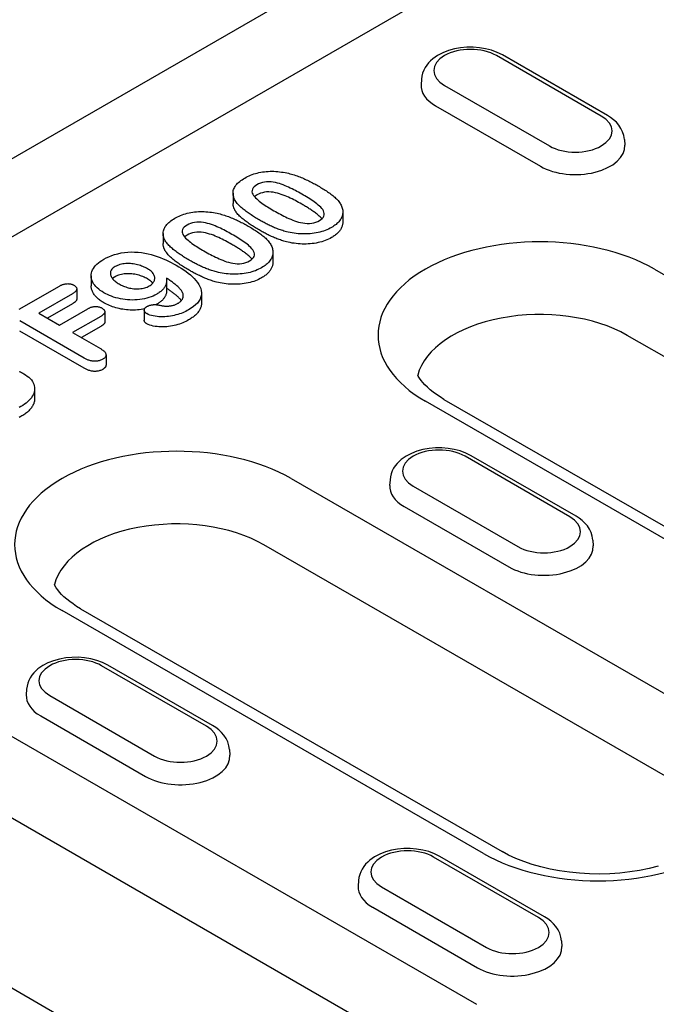
# Model space of a CAD drawing. Extents: x 2386 to 4130, y 367 to 2378.
# Drawn here: x 2657 to 2708, y 823 to 902 of the extents above; entities that cross this region are included whole.
import ezdxf

# ---------------------------------------------------------------- set-up
doc = ezdxf.new("R2010")
doc.units = 0
doc.header["$LTSCALE"] = 8
doc.header["$MEASUREMENT"] = 0
doc.layers.add('DUENN-18', color=94, linetype='CONTINUOUS')
doc.layers.add('SICHTBAR', color=7, linetype='CONTINUOUS')

msp = doc.modelspace()

# ---------------------------------------------------------------- linework, layer by layer
at = {"layer": 'DUENN-18'}
for p, q in [((2592.224, 847.855), (2748.829, 938.037)), ((2703.776, 894.385), (2695.291, 899.271)), ((2704.275, 894.434), (2695.79, 899.32)), ((2689.221, 897.371), (2689.192, 896.92)), ((2691.087, 896.851), (2699.573, 891.964)), ((2690.361, 895.206), (2698.846, 890.32)), ((2705.643, 892.484), (2705.672, 892.033)), ((2673.964, 888.135), (2673.964, 887.318)), ((2682.853, 886.636), (2682.853, 885.818)), ((2668.307, 884.878), (2668.307, 884.06)), ((2677.196, 883.378), (2677.196, 882.561)), ((2708.08, 881.996), (2752.51, 856.411)), ((2662.48, 881.46), (2662.48, 880.642)), ((2668.59, 881.074), (2668.59, 880.256)), ((2656.666, 878.758), (2659.907, 880.624)), ((2661.313, 880.401), (2661.313, 879.584)), ((2660.968, 880.014), (2658.24, 878.443)), ((2671.413, 880.055), (2671.413, 879.238)), ((2660.968, 879.196), (2658.95, 878.034)), ((2659.92, 877.476), (2662.2, 878.789)), ((2663.587, 878.551), (2663.587, 877.734)), ((2666.782, 878.683), (2666.782, 877.865)), ((2667.791, 879.155), (2667.737, 879.126)), ((2661.911, 874.802), (2656.695, 877.806)), ((2658.24, 878.443), (2659.92, 877.476)), ((2663.261, 878.178), (2660.981, 876.865)), ((2661.911, 873.984), (2656.695, 876.988)), ((2663.261, 877.36), (2661.69, 876.456)), ((2660.981, 876.865), (2663.23, 875.569)), ((2750.312, 851.057), (2705.882, 876.642)), ((2663.684, 875.063), (2663.684, 874.246)), ((2657.904, 872.331), (2657.904, 871.513)), ((2733.971, 845.735), (2689.541, 871.32)), ((2691.038, 871.467), (2735.468, 845.882)), ((2701.231, 861.972), (2692.745, 866.859)), ((2701.73, 862.021), (2693.244, 866.908)), ((2678.665, 865.057), (2712.782, 845.41)), ((2686.675, 864.958), (2686.646, 864.507)), ((2688.542, 864.438), (2697.027, 859.552)), ((2687.815, 862.793), (2696.301, 857.907)), ((2710.584, 840.056), (2676.466, 859.703)), ((2703.097, 860.072), (2703.126, 859.621)), ((2694.244, 834.734), (2660.126, 854.381)), ((2661.623, 854.528), (2695.741, 834.881)), ((2671.815, 845.033), (2663.33, 849.919)), ((2672.314, 845.082), (2663.829, 849.968)), ((2649.249, 848.117), (2693.679, 822.532)), ((2657.26, 848.019), (2657.231, 847.568)), ((2659.126, 847.499), (2667.611, 842.612)), ((2658.4, 845.854), (2666.885, 840.967)), ((2691.48, 817.178), (2647.051, 842.764)), ((2673.682, 843.132), (2673.711, 842.681)), ((2632.207, 837.589), (2676.637, 812.003)), ((2698.685, 829.559), (2690.2, 834.446)), ((2699.184, 829.608), (2690.699, 834.495)), ((2684.13, 832.545), (2684.101, 832.094)), ((2685.996, 832.025), (2694.482, 827.139)), ((2685.27, 830.38), (2693.755, 825.494)), ((2700.552, 827.659), (2700.581, 827.208))]:
    msp.add_line(p, q, dxfattribs=at)
at = {"layer": 'DUENN-18', "flags": 128}
for points in [[(2695.79, 899.32), (2695.36, 899.535), (2694.9, 899.704), (2694.416, 899.83), (2693.915, 899.912), (2693.404, 899.951), (2692.89, 899.948), (2692.38, 899.901), (2691.882, 899.812), (2691.402, 899.68), (2690.946, 899.503), (2690.521, 899.281), (2690.134, 899.01), (2689.957, 898.854), (2689.793, 898.684), (2689.644, 898.499), (2689.512, 898.3), (2689.401, 898.086), (2689.313, 897.857), (2689.252, 897.618), (2689.221, 897.371)], [(2705.643, 892.484), (2705.597, 892.802), (2705.502, 893.105), (2705.367, 893.387), (2705.196, 893.645), (2704.998, 893.877), (2704.776, 894.085), (2704.534, 894.27), (2704.275, 894.434)], [(2674.913, 889.367), (2675.025, 889.428), (2675.14, 889.488), (2675.259, 889.545), (2675.383, 889.598), (2675.512, 889.648), (2675.644, 889.694), (2675.78, 889.736), (2675.92, 889.774), (2676.063, 889.808), (2676.209, 889.838), (2676.358, 889.862), (2676.508, 889.882), (2676.661, 889.897), (2676.815, 889.908), (2676.969, 889.913), (2677.124, 889.914), (2677.278, 889.91), (2677.432, 889.902), (2677.586, 889.89), (2677.738, 889.874), (2677.889, 889.854), (2678.038, 889.831), (2678.186, 889.804), (2678.332, 889.776)], [(2678.332, 889.776), (2678.454, 889.748), (2678.574, 889.719), (2678.693, 889.687), (2678.809, 889.653), (2678.924, 889.617), (2679.038, 889.579), (2679.15, 889.541), (2679.26, 889.501), (2679.369, 889.459), (2679.476, 889.416), (2679.582, 889.372), (2679.687, 889.327), (2679.791, 889.281), (2679.893, 889.234), (2679.994, 889.186), (2680.094, 889.138), (2680.193, 889.089), (2680.292, 889.039), (2680.389, 888.989), (2680.485, 888.938), (2680.58, 888.886), (2680.674, 888.834), (2680.768, 888.781), (2680.861, 888.728)], [(2674.253, 887.379), (2674.195, 887.463), (2674.141, 887.547), (2674.094, 887.633), (2674.054, 887.721), (2674.021, 887.809), (2673.995, 887.898), (2673.977, 887.987), (2673.966, 888.077), (2673.965, 888.167), (2673.972, 888.257), (2673.988, 888.347), (2674.013, 888.436), (2674.047, 888.524), (2674.089, 888.611), (2674.139, 888.696), (2674.198, 888.78), (2674.265, 888.861), (2674.34, 888.941), (2674.42, 889.018), (2674.507, 889.093), (2674.601, 889.165), (2674.7, 889.235), (2674.804, 889.302), (2674.913, 889.367)], [(2679.531, 888.069), (2679.403, 888.142), (2679.274, 888.214), (2679.143, 888.285), (2679.011, 888.356), (2678.877, 888.425), (2678.742, 888.494), (2678.604, 888.56), (2678.465, 888.625), (2678.322, 888.689), (2678.177, 888.75), (2678.029, 888.809), (2677.876, 888.864), (2677.72, 888.915), (2677.558, 888.961), (2677.392, 889), (2677.22, 889.031), (2677.044, 889.053), (2676.865, 889.063), (2676.685, 889.058), (2676.509, 889.038), (2676.341, 889), (2676.184, 888.95), (2676.038, 888.889), (2675.906, 888.819)], [(2675.906, 888.819), (2675.785, 888.742), (2675.68, 888.657), (2675.595, 888.565), (2675.536, 888.466), (2675.504, 888.364), (2675.5, 888.26), (2675.522, 888.156), (2675.567, 888.055), (2675.628, 887.957), (2675.704, 887.863), (2675.789, 887.771), (2675.88, 887.681), (2675.978, 887.593), (2676.082, 887.508), (2676.189, 887.424), (2676.3, 887.342), (2676.414, 887.261), (2676.53, 887.181), (2676.649, 887.102), (2676.77, 887.025), (2676.893, 886.949), (2677.018, 886.873), (2677.144, 886.799), (2677.27, 886.724)], [(2679.531, 887.252), (2679.403, 887.325), (2679.274, 887.397), (2679.143, 887.468), (2679.011, 887.538), (2678.877, 887.608), (2678.742, 887.676), (2678.604, 887.743), (2678.465, 887.808), (2678.322, 887.871), (2678.177, 887.932), (2678.029, 887.991), (2677.876, 888.046), (2677.72, 888.097), (2677.558, 888.143), (2677.392, 888.183), (2677.22, 888.214), (2677.044, 888.236), (2676.865, 888.246), (2676.685, 888.241), (2676.509, 888.22), (2676.341, 888.183), (2676.184, 888.133), (2676.038, 888.072), (2675.906, 888.002)], [(2680.954, 885.923), (2681.078, 886.002), (2681.185, 886.09), (2681.271, 886.184), (2681.328, 886.286), (2681.356, 886.391), (2681.355, 886.498), (2681.329, 886.604), (2681.283, 886.708), (2681.223, 886.809), (2681.148, 886.907), (2681.063, 887.001), (2680.968, 887.093), (2680.866, 887.183), (2680.758, 887.269), (2680.647, 887.355), (2680.532, 887.439), (2680.414, 887.521), (2680.294, 887.603), (2680.171, 887.683), (2680.045, 887.761), (2679.918, 887.839), (2679.791, 887.917), (2679.662, 887.993), (2679.531, 888.069)], [(2680.861, 888.728), (2680.958, 888.672), (2681.055, 888.615), (2681.151, 888.557), (2681.246, 888.499), (2681.34, 888.441), (2681.433, 888.382), (2681.525, 888.322), (2681.615, 888.262), (2681.704, 888.201), (2681.791, 888.139), (2681.877, 888.076), (2681.961, 888.013), (2682.043, 887.949), (2682.123, 887.884), (2682.2, 887.818), (2682.274, 887.75), (2682.343, 887.681), (2682.41, 887.611), (2682.472, 887.54), (2682.531, 887.468), (2682.585, 887.395), (2682.634, 887.32), (2682.679, 887.245), (2682.721, 887.169)], [(2674.253, 886.561), (2674.232, 886.591), (2674.211, 886.622), (2674.19, 886.652), (2674.171, 886.682), (2674.151, 886.713), (2674.133, 886.744), (2674.116, 886.774), (2674.1, 886.806), (2674.084, 886.837), (2674.069, 886.868), (2674.056, 886.9), (2674.043, 886.931), (2674.031, 886.963), (2674.02, 886.995), (2674.01, 887.027), (2674.001, 887.059), (2673.993, 887.091), (2673.985, 887.123), (2673.979, 887.156), (2673.974, 887.188), (2673.97, 887.22), (2673.967, 887.253), (2673.965, 887.285), (2673.964, 887.318)], [(2676.167, 885.935), (2676.074, 885.989), (2675.981, 886.043), (2675.889, 886.098), (2675.798, 886.153), (2675.708, 886.208), (2675.619, 886.264), (2675.531, 886.321), (2675.443, 886.378), (2675.356, 886.435), (2675.271, 886.493), (2675.186, 886.552), (2675.103, 886.611), (2675.021, 886.671), (2674.941, 886.731), (2674.862, 886.792), (2674.785, 886.854), (2674.71, 886.917), (2674.637, 886.98), (2674.565, 887.044), (2674.496, 887.109), (2674.43, 887.175), (2674.368, 887.242), (2674.309, 887.31), (2674.253, 887.379)], [(2675.906, 888.002), (2675.897, 887.996), (2675.888, 887.99), (2675.879, 887.985), (2675.87, 887.979), (2675.861, 887.974), (2675.852, 887.968), (2675.843, 887.963), (2675.834, 887.957), (2675.826, 887.951), (2675.817, 887.946), (2675.808, 887.94), (2675.8, 887.934), (2675.791, 887.928), (2675.783, 887.923), (2675.775, 887.917), (2675.766, 887.911), (2675.758, 887.905), (2675.75, 887.899), (2675.743, 887.893), (2675.735, 887.887), (2675.727, 887.881), (2675.72, 887.874), (2675.712, 887.868), (2675.705, 887.862)], [(2681.164, 886.07), (2681.116, 886.127), (2681.064, 886.183), (2681.009, 886.238), (2680.951, 886.291), (2680.891, 886.344), (2680.828, 886.396), (2680.764, 886.447), (2680.699, 886.498), (2680.632, 886.548), (2680.564, 886.598), (2680.495, 886.647), (2680.425, 886.696), (2680.355, 886.744), (2680.283, 886.792), (2680.211, 886.839), (2680.138, 886.886), (2680.063, 886.933), (2679.988, 886.979), (2679.913, 887.025), (2679.838, 887.071), (2679.762, 887.117), (2679.686, 887.162), (2679.608, 887.207), (2679.531, 887.252)], [(2669.256, 886.11), (2669.368, 886.171), (2669.483, 886.23), (2669.602, 886.287), (2669.726, 886.34), (2669.855, 886.39), (2669.987, 886.436), (2670.123, 886.478), (2670.263, 886.517), (2670.406, 886.551), (2670.552, 886.58), (2670.701, 886.605), (2670.852, 886.625), (2671.004, 886.64), (2671.158, 886.65), (2671.312, 886.656), (2671.467, 886.656), (2671.621, 886.653), (2671.776, 886.644), (2671.929, 886.632), (2672.081, 886.616), (2672.232, 886.597), (2672.381, 886.573), (2672.529, 886.547), (2672.675, 886.518)], [(2672.675, 886.518), (2672.797, 886.49), (2672.917, 886.461), (2673.036, 886.429), (2673.152, 886.395), (2673.267, 886.359), (2673.381, 886.322), (2673.493, 886.283), (2673.603, 886.243), (2673.712, 886.201), (2673.819, 886.158), (2673.925, 886.114), (2674.03, 886.069), (2674.134, 886.023), (2674.236, 885.976), (2674.337, 885.929), (2674.438, 885.88), (2674.537, 885.831), (2674.635, 885.781), (2674.732, 885.731), (2674.828, 885.68), (2674.923, 885.628), (2675.017, 885.576), (2675.111, 885.524), (2675.204, 885.471)], [(2676.167, 885.117), (2676.074, 885.171), (2675.981, 885.225), (2675.889, 885.28), (2675.798, 885.335), (2675.708, 885.391), (2675.619, 885.447), (2675.531, 885.503), (2675.443, 885.56), (2675.356, 885.618), (2675.271, 885.676), (2675.186, 885.734), (2675.103, 885.793), (2675.021, 885.853), (2674.941, 885.914), (2674.862, 885.975), (2674.785, 886.036), (2674.71, 886.099), (2674.637, 886.162), (2674.565, 886.226), (2674.496, 886.291), (2674.43, 886.357), (2674.368, 886.424), (2674.309, 886.493), (2674.253, 886.561)], [(2677.27, 886.724), (2677.4, 886.65), (2677.531, 886.577), (2677.664, 886.504), (2677.799, 886.433), (2677.934, 886.362), (2678.071, 886.292), (2678.211, 886.224), (2678.353, 886.157), (2678.497, 886.092), (2678.644, 886.03), (2678.794, 885.969), (2678.947, 885.912), (2679.105, 885.859), (2679.268, 885.81), (2679.436, 885.768), (2679.609, 885.734), (2679.787, 885.709), (2679.968, 885.694), (2680.151, 885.695), (2680.332, 885.711), (2680.505, 885.744), (2680.668, 885.792), (2680.818, 885.853), (2680.954, 885.923)], [(2682.721, 887.169), (2682.754, 887.09), (2682.784, 887.011), (2682.81, 886.931), (2682.83, 886.851), (2682.844, 886.77), (2682.852, 886.689), (2682.853, 886.608), (2682.847, 886.527), (2682.836, 886.446), (2682.818, 886.366), (2682.795, 886.286), (2682.765, 886.207), (2682.729, 886.128), (2682.687, 886.051), (2682.639, 885.975), (2682.584, 885.9), (2682.523, 885.827), (2682.456, 885.756), (2682.382, 885.687), (2682.304, 885.62), (2682.22, 885.554), (2682.132, 885.491), (2682.039, 885.431), (2681.941, 885.372)], [(2668.596, 884.121), (2668.538, 884.205), (2668.484, 884.29), (2668.438, 884.376), (2668.397, 884.463), (2668.364, 884.551), (2668.339, 884.64), (2668.32, 884.73), (2668.309, 884.819), (2668.308, 884.91), (2668.315, 885), (2668.331, 885.089), (2668.356, 885.178), (2668.39, 885.266), (2668.433, 885.353), (2668.482, 885.439), (2668.541, 885.522), (2668.608, 885.604), (2668.683, 885.683), (2668.763, 885.76), (2668.85, 885.835), (2668.944, 885.907), (2669.043, 885.977), (2669.148, 886.044), (2669.256, 886.11)], [(2673.874, 884.812), (2673.746, 884.885), (2673.617, 884.957), (2673.486, 885.028), (2673.354, 885.098), (2673.221, 885.168), (2673.085, 885.236), (2672.947, 885.303), (2672.808, 885.368), (2672.665, 885.431), (2672.52, 885.492), (2672.372, 885.551), (2672.22, 885.606), (2672.063, 885.657), (2671.901, 885.703), (2671.735, 885.743), (2671.563, 885.774), (2671.387, 885.796), (2671.208, 885.806), (2671.028, 885.801), (2670.852, 885.78), (2670.684, 885.743), (2670.527, 885.693), (2670.382, 885.632), (2670.249, 885.562)], [(2678.283, 885.026), (2678.183, 885.054), (2678.085, 885.083), (2677.987, 885.113), (2677.891, 885.144), (2677.796, 885.176), (2677.701, 885.21), (2677.608, 885.244), (2677.516, 885.279), (2677.425, 885.315), (2677.335, 885.352), (2677.246, 885.39), (2677.158, 885.428), (2677.071, 885.467), (2676.984, 885.507), (2676.899, 885.547), (2676.815, 885.589), (2676.732, 885.63), (2676.649, 885.672), (2676.567, 885.715), (2676.485, 885.758), (2676.404, 885.801), (2676.325, 885.846), (2676.246, 885.89), (2676.167, 885.935)], [(2682.853, 885.818), (2682.851, 885.76), (2682.847, 885.701), (2682.838, 885.643), (2682.827, 885.585), (2682.812, 885.527), (2682.795, 885.469), (2682.774, 885.412), (2682.75, 885.355), (2682.722, 885.298), (2682.692, 885.242), (2682.658, 885.187), (2682.621, 885.133), (2682.581, 885.079), (2682.537, 885.026), (2682.49, 884.974), (2682.44, 884.923), (2682.387, 884.873), (2682.331, 884.824), (2682.272, 884.777), (2682.211, 884.73), (2682.147, 884.684), (2682.081, 884.64), (2682.012, 884.597), (2681.941, 884.555)], [(2670.249, 885.562), (2670.128, 885.484), (2670.023, 885.399), (2669.938, 885.307), (2669.879, 885.209), (2669.847, 885.106), (2669.843, 885.002), (2669.865, 884.899), (2669.91, 884.798), (2669.971, 884.7), (2670.047, 884.605), (2670.132, 884.513), (2670.223, 884.423), (2670.322, 884.336), (2670.425, 884.25), (2670.532, 884.167), (2670.643, 884.084), (2670.757, 884.003), (2670.873, 883.923), (2670.992, 883.845), (2671.113, 883.768), (2671.236, 883.691), (2671.361, 883.616), (2671.487, 883.541), (2671.613, 883.467)], [(2673.874, 883.994), (2673.746, 884.067), (2673.617, 884.139), (2673.486, 884.21), (2673.354, 884.281), (2673.221, 884.35), (2673.085, 884.418), (2672.947, 884.485), (2672.808, 884.55), (2672.665, 884.614), (2672.52, 884.675), (2672.372, 884.734), (2672.22, 884.789), (2672.063, 884.84), (2671.901, 884.886), (2671.735, 884.925), (2671.563, 884.956), (2671.387, 884.978), (2671.208, 884.988), (2671.028, 884.983), (2670.852, 884.963), (2670.684, 884.925), (2670.527, 884.875), (2670.382, 884.814), (2670.249, 884.744)], [(2675.204, 885.471), (2675.301, 885.414), (2675.398, 885.357), (2675.494, 885.3), (2675.589, 885.242), (2675.683, 885.183), (2675.776, 885.124), (2675.868, 885.065), (2675.958, 885.004), (2676.047, 884.943), (2676.134, 884.881), (2676.22, 884.819), (2676.304, 884.755), (2676.386, 884.691), (2676.466, 884.626), (2676.543, 884.56), (2676.617, 884.493), (2676.687, 884.424), (2676.753, 884.354), (2676.815, 884.283), (2676.874, 884.21), (2676.928, 884.137), (2676.977, 884.063), (2677.022, 883.987), (2677.064, 883.911)], [(2678.283, 884.209), (2678.183, 884.237), (2678.085, 884.265), (2677.987, 884.295), (2677.891, 884.326), (2677.796, 884.359), (2677.701, 884.392), (2677.608, 884.426), (2677.516, 884.461), (2677.425, 884.497), (2677.335, 884.534), (2677.246, 884.572), (2677.158, 884.611), (2677.071, 884.65), (2676.984, 884.689), (2676.899, 884.73), (2676.815, 884.771), (2676.732, 884.813), (2676.649, 884.855), (2676.567, 884.897), (2676.485, 884.94), (2676.404, 884.984), (2676.325, 885.028), (2676.246, 885.072), (2676.167, 885.117)], [(2681.941, 885.372), (2681.821, 885.307), (2681.697, 885.245), (2681.568, 885.186), (2681.433, 885.132), (2681.294, 885.082), (2681.149, 885.036), (2681, 884.996), (2680.848, 884.96), (2680.693, 884.929), (2680.534, 884.903), (2680.374, 884.882), (2680.212, 884.866), (2680.048, 884.854), (2679.884, 884.847), (2679.72, 884.845), (2679.555, 884.848), (2679.391, 884.855), (2679.228, 884.867), (2679.066, 884.884), (2678.905, 884.905), (2678.746, 884.929), (2678.59, 884.958), (2678.435, 884.991), (2678.283, 885.026)], [(2668.596, 883.304), (2668.575, 883.334), (2668.554, 883.364), (2668.533, 883.394), (2668.514, 883.425), (2668.495, 883.455), (2668.476, 883.486), (2668.459, 883.517), (2668.443, 883.548), (2668.427, 883.579), (2668.413, 883.611), (2668.399, 883.642), (2668.386, 883.674), (2668.374, 883.705), (2668.363, 883.737), (2668.353, 883.769), (2668.344, 883.801), (2668.336, 883.833), (2668.329, 883.866), (2668.322, 883.898), (2668.317, 883.93), (2668.313, 883.963), (2668.31, 883.995), (2668.308, 884.028), (2668.307, 884.06)], [(2670.51, 882.677), (2670.417, 882.731), (2670.324, 882.785), (2670.232, 882.84), (2670.141, 882.895), (2670.051, 882.951), (2669.962, 883.007), (2669.874, 883.063), (2669.786, 883.12), (2669.699, 883.178), (2669.614, 883.236), (2669.529, 883.294), (2669.446, 883.353), (2669.364, 883.413), (2669.284, 883.474), (2669.205, 883.535), (2669.128, 883.596), (2669.053, 883.659), (2668.98, 883.722), (2668.908, 883.786), (2668.839, 883.851), (2668.773, 883.917), (2668.711, 883.984), (2668.652, 884.052), (2668.596, 884.121)], [(2670.249, 884.744), (2670.24, 884.738), (2670.231, 884.733), (2670.222, 884.727), (2670.213, 884.722), (2670.204, 884.716), (2670.195, 884.711), (2670.186, 884.705), (2670.177, 884.699), (2670.169, 884.694), (2670.16, 884.688), (2670.151, 884.682), (2670.143, 884.677), (2670.134, 884.671), (2670.126, 884.665), (2670.118, 884.659), (2670.11, 884.653), (2670.101, 884.647), (2670.094, 884.641), (2670.086, 884.635), (2670.078, 884.629), (2670.07, 884.623), (2670.063, 884.617), (2670.055, 884.611), (2670.048, 884.604)], [(2675.297, 882.666), (2675.422, 882.745), (2675.528, 882.832), (2675.614, 882.927), (2675.671, 883.028), (2675.699, 883.134), (2675.698, 883.241), (2675.672, 883.347), (2675.627, 883.45), (2675.566, 883.551), (2675.492, 883.649), (2675.406, 883.744), (2675.311, 883.836), (2675.209, 883.925), (2675.101, 884.012), (2674.99, 884.097), (2674.875, 884.181), (2674.757, 884.264), (2674.637, 884.345), (2674.514, 884.425), (2674.389, 884.504), (2674.262, 884.582), (2674.134, 884.659), (2674.005, 884.736), (2673.874, 884.812)], [(2681.941, 884.555), (2681.821, 884.49), (2681.697, 884.427), (2681.568, 884.369), (2681.433, 884.314), (2681.294, 884.264), (2681.149, 884.219), (2681, 884.179), (2680.848, 884.143), (2680.693, 884.111), (2680.534, 884.085), (2680.374, 884.064), (2680.212, 884.048), (2680.048, 884.036), (2679.884, 884.029), (2679.72, 884.027), (2679.555, 884.03), (2679.391, 884.038), (2679.228, 884.05), (2679.066, 884.066), (2678.905, 884.087), (2678.746, 884.112), (2678.59, 884.141), (2678.435, 884.173), (2678.283, 884.209)], [(2663.495, 882.792), (2663.7, 882.902), (2663.915, 883.005), (2664.144, 883.097), (2664.384, 883.179), (2664.636, 883.249), (2664.898, 883.305), (2665.168, 883.347), (2665.443, 883.373), (2665.722, 883.385), (2666.001, 883.382), (2666.279, 883.365), (2666.553, 883.333), (2666.822, 883.29), (2667.085, 883.236), (2667.342, 883.172), (2667.591, 883.099), (2667.835, 883.021), (2668.072, 882.935), (2668.302, 882.844), (2668.526, 882.748), (2668.744, 882.647), (2668.955, 882.542), (2669.159, 882.432), (2669.361, 882.321)], [(2670.51, 881.859), (2670.417, 881.914), (2670.324, 881.968), (2670.232, 882.022), (2670.141, 882.078), (2670.051, 882.133), (2669.962, 882.189), (2669.874, 882.246), (2669.786, 882.303), (2669.699, 882.36), (2669.614, 882.418), (2669.529, 882.477), (2669.446, 882.536), (2669.364, 882.596), (2669.284, 882.656), (2669.205, 882.717), (2669.128, 882.779), (2669.053, 882.841), (2668.98, 882.905), (2668.908, 882.969), (2668.839, 883.034), (2668.773, 883.1), (2668.711, 883.167), (2668.652, 883.235), (2668.596, 883.304)], [(2671.613, 883.467), (2671.743, 883.392), (2671.874, 883.319), (2672.007, 883.247), (2672.142, 883.175), (2672.277, 883.104), (2672.415, 883.035), (2672.554, 882.967), (2672.696, 882.9), (2672.84, 882.835), (2672.987, 882.772), (2673.137, 882.712), (2673.29, 882.654), (2673.448, 882.601), (2673.611, 882.553), (2673.779, 882.511), (2673.952, 882.477), (2674.13, 882.451), (2674.311, 882.437), (2674.494, 882.437), (2674.675, 882.453), (2674.849, 882.486), (2675.011, 882.535), (2675.161, 882.595), (2675.297, 882.666)], [(2675.507, 882.813), (2675.459, 882.87), (2675.407, 882.925), (2675.352, 882.98), (2675.294, 883.034), (2675.234, 883.086), (2675.171, 883.138), (2675.107, 883.19), (2675.042, 883.24), (2674.975, 883.291), (2674.907, 883.34), (2674.838, 883.389), (2674.769, 883.438), (2674.698, 883.487), (2674.627, 883.534), (2674.554, 883.582), (2674.481, 883.629), (2674.406, 883.675), (2674.331, 883.721), (2674.256, 883.767), (2674.181, 883.813), (2674.105, 883.859), (2674.029, 883.904), (2673.952, 883.949), (2673.874, 883.994)], [(2677.064, 883.911), (2677.097, 883.832), (2677.127, 883.753), (2677.153, 883.674), (2677.174, 883.593), (2677.187, 883.513), (2677.195, 883.432), (2677.196, 883.351), (2677.191, 883.27), (2677.179, 883.189), (2677.161, 883.108), (2677.138, 883.028), (2677.108, 882.949), (2677.072, 882.871), (2677.03, 882.793), (2676.982, 882.717), (2676.927, 882.643), (2676.866, 882.57), (2676.799, 882.498), (2676.726, 882.429), (2676.647, 882.362), (2676.563, 882.297), (2676.475, 882.234), (2676.382, 882.173), (2676.284, 882.115)], [(2663.515, 880.088), (2663.366, 880.181), (2663.223, 880.276), (2663.092, 880.377), (2662.972, 880.483), (2662.863, 880.593), (2662.767, 880.706), (2662.683, 880.823), (2662.613, 880.942), (2662.557, 881.064), (2662.516, 881.188), (2662.49, 881.313), (2662.48, 881.439), (2662.486, 881.566), (2662.509, 881.691), (2662.547, 881.815), (2662.599, 881.938), (2662.665, 882.058), (2662.747, 882.175), (2662.843, 882.289), (2662.95, 882.398), (2663.07, 882.504), (2663.202, 882.605), (2663.345, 882.7), (2663.495, 882.792)], [(2672.626, 881.769), (2672.526, 881.797), (2672.428, 881.825), (2672.33, 881.855), (2672.234, 881.886), (2672.139, 881.919), (2672.044, 881.952), (2671.951, 881.986), (2671.859, 882.021), (2671.768, 882.057), (2671.678, 882.094), (2671.589, 882.132), (2671.501, 882.17), (2671.414, 882.21), (2671.327, 882.249), (2671.242, 882.29), (2671.158, 882.331), (2671.075, 882.373), (2670.992, 882.415), (2670.91, 882.457), (2670.828, 882.5), (2670.748, 882.544), (2670.668, 882.588), (2670.589, 882.632), (2670.51, 882.677)], [(2677.196, 882.561), (2677.195, 882.502), (2677.19, 882.444), (2677.182, 882.385), (2677.17, 882.327), (2677.156, 882.269), (2677.138, 882.211), (2677.117, 882.154), (2677.093, 882.097), (2677.066, 882.041), (2677.035, 881.985), (2677.001, 881.93), (2676.964, 881.875), (2676.924, 881.821), (2676.88, 881.768), (2676.833, 881.716), (2676.783, 881.665), (2676.73, 881.616), (2676.674, 881.567), (2676.615, 881.519), (2676.554, 881.472), (2676.49, 881.426), (2676.424, 881.382), (2676.355, 881.339), (2676.284, 881.297)], [(2664.414, 882.201), (2664.336, 882.153), (2664.266, 882.101), (2664.206, 882.046), (2664.154, 881.987), (2664.112, 881.926), (2664.079, 881.863), (2664.057, 881.799), (2664.045, 881.734), (2664.041, 881.668), (2664.044, 881.603), (2664.054, 881.537), (2664.072, 881.472), (2664.099, 881.409), (2664.132, 881.346), (2664.171, 881.284), (2664.216, 881.224), (2664.268, 881.165), (2664.325, 881.108), (2664.386, 881.053), (2664.452, 881), (2664.522, 880.948), (2664.594, 880.897), (2664.671, 880.849), (2664.751, 880.802)], [(2667.045, 882.026), (2666.955, 882.074), (2666.864, 882.122), (2666.769, 882.167), (2666.671, 882.209), (2666.568, 882.249), (2666.463, 882.285), (2666.355, 882.319), (2666.244, 882.35), (2666.13, 882.377), (2666.014, 882.4), (2665.895, 882.419), (2665.775, 882.433), (2665.653, 882.443), (2665.53, 882.449), (2665.407, 882.449), (2665.284, 882.443), (2665.163, 882.432), (2665.043, 882.415), (2664.926, 882.393), (2664.813, 882.365), (2664.704, 882.332), (2664.601, 882.294), (2664.505, 882.249), (2664.414, 882.201)], [(2667.182, 880.639), (2667.257, 880.687), (2667.327, 880.737), (2667.391, 880.79), (2667.447, 880.846), (2667.494, 880.905), (2667.535, 880.965), (2667.569, 881.026), (2667.596, 881.089), (2667.614, 881.152), (2667.625, 881.216), (2667.628, 881.281), (2667.623, 881.345), (2667.61, 881.409), (2667.589, 881.473), (2667.562, 881.535), (2667.529, 881.597), (2667.489, 881.657), (2667.442, 881.716), (2667.389, 881.772), (2667.33, 881.827), (2667.266, 881.88), (2667.196, 881.931), (2667.122, 881.979), (2667.045, 882.026)], [(2669.361, 882.321), (2669.569, 882.197), (2669.773, 882.071), (2669.971, 881.941), (2670.16, 881.808), (2670.342, 881.671), (2670.514, 881.53), (2670.677, 881.385), (2670.828, 881.236), (2670.966, 881.083), (2671.089, 880.926), (2671.196, 880.765), (2671.284, 880.6), (2671.352, 880.432), (2671.395, 880.262), (2671.413, 880.09), (2671.404, 879.917), (2671.367, 879.746), (2671.299, 879.578), (2671.201, 879.415), (2671.078, 879.258), (2670.929, 879.109), (2670.76, 878.966), (2670.57, 878.833), (2670.366, 878.707)], [(2672.626, 880.951), (2672.526, 880.979), (2672.428, 881.008), (2672.33, 881.038), (2672.234, 881.069), (2672.139, 881.101), (2672.044, 881.134), (2671.951, 881.169), (2671.859, 881.204), (2671.768, 881.24), (2671.678, 881.277), (2671.589, 881.315), (2671.501, 881.353), (2671.414, 881.392), (2671.327, 881.432), (2671.242, 881.472), (2671.158, 881.513), (2671.075, 881.555), (2670.992, 881.597), (2670.91, 881.64), (2670.828, 881.683), (2670.748, 881.726), (2670.668, 881.77), (2670.589, 881.815), (2670.51, 881.859)], [(2676.284, 882.115), (2676.164, 882.05), (2676.041, 881.987), (2675.911, 881.929), (2675.776, 881.874), (2675.637, 881.824), (2675.492, 881.779), (2675.343, 881.739), (2675.191, 881.703), (2675.036, 881.671), (2674.877, 881.645), (2674.717, 881.624), (2674.555, 881.608), (2674.391, 881.596), (2674.227, 881.589), (2674.063, 881.587), (2673.898, 881.59), (2673.734, 881.598), (2673.571, 881.61), (2673.409, 881.626), (2673.248, 881.647), (2673.09, 881.672), (2672.933, 881.701), (2672.778, 881.733), (2672.626, 881.769)], [(2664.414, 881.384), (2664.404, 881.378), (2664.395, 881.372), (2664.385, 881.366), (2664.376, 881.36), (2664.366, 881.355), (2664.357, 881.349), (2664.347, 881.343), (2664.338, 881.337), (2664.329, 881.331), (2664.32, 881.324), (2664.311, 881.318), (2664.302, 881.312), (2664.294, 881.306), (2664.286, 881.299), (2664.277, 881.293), (2664.269, 881.286), (2664.261, 881.28), (2664.253, 881.273), (2664.246, 881.266), (2664.238, 881.26), (2664.231, 881.253), (2664.224, 881.246), (2664.216, 881.239), (2664.21, 881.232)], [(2667.045, 881.208), (2666.955, 881.257), (2666.864, 881.304), (2666.769, 881.35), (2666.671, 881.392), (2666.568, 881.431), (2666.463, 881.468), (2666.355, 881.502), (2666.244, 881.532), (2666.13, 881.559), (2666.014, 881.582), (2665.895, 881.601), (2665.775, 881.616), (2665.653, 881.626), (2665.53, 881.631), (2665.407, 881.631), (2665.284, 881.625), (2665.163, 881.614), (2665.043, 881.598), (2664.926, 881.575), (2664.813, 881.548), (2664.704, 881.515), (2664.601, 881.476), (2664.505, 881.432), (2664.414, 881.384)], [(2667.466, 880.869), (2667.453, 880.885), (2667.44, 880.901), (2667.426, 880.916), (2667.412, 880.931), (2667.397, 880.947), (2667.381, 880.962), (2667.366, 880.977), (2667.35, 880.992), (2667.334, 881.006), (2667.317, 881.021), (2667.3, 881.035), (2667.282, 881.05), (2667.264, 881.064), (2667.246, 881.078), (2667.227, 881.091), (2667.208, 881.105), (2667.189, 881.118), (2667.169, 881.131), (2667.149, 881.144), (2667.128, 881.157), (2667.107, 881.17), (2667.087, 881.183), (2667.066, 881.195), (2667.045, 881.208)], [(2668.578, 881.267), (2668.583, 881.208), (2668.588, 881.149), (2668.59, 881.09), (2668.589, 881.03), (2668.585, 880.971), (2668.576, 880.912), (2668.564, 880.854), (2668.548, 880.795), (2668.527, 880.737), (2668.504, 880.68), (2668.477, 880.623), (2668.446, 880.566), (2668.411, 880.511), (2668.372, 880.456), (2668.329, 880.402), (2668.282, 880.349), (2668.232, 880.298), (2668.179, 880.247), (2668.122, 880.198), (2668.062, 880.15), (2667.998, 880.103), (2667.931, 880.059), (2667.861, 880.015), (2667.791, 879.972)], [(2669.91, 880.041), (2669.886, 880.101), (2669.858, 880.159), (2669.824, 880.217), (2669.785, 880.273), (2669.741, 880.329), (2669.695, 880.384), (2669.646, 880.438), (2669.596, 880.491), (2669.543, 880.544), (2669.487, 880.596), (2669.43, 880.647), (2669.37, 880.697), (2669.309, 880.747), (2669.247, 880.796), (2669.184, 880.845), (2669.121, 880.894), (2669.056, 880.942), (2668.99, 880.989), (2668.923, 881.037), (2668.855, 881.083), (2668.787, 881.13), (2668.717, 881.175), (2668.648, 881.221), (2668.578, 881.267)], [(2676.284, 881.297), (2676.164, 881.232), (2676.041, 881.17), (2675.911, 881.111), (2675.776, 881.057), (2675.637, 881.007), (2675.492, 880.961), (2675.343, 880.921), (2675.191, 880.885), (2675.036, 880.854), (2674.877, 880.828), (2674.717, 880.807), (2674.555, 880.791), (2674.391, 880.779), (2674.227, 880.772), (2674.063, 880.77), (2673.898, 880.773), (2673.734, 880.78), (2673.571, 880.792), (2673.409, 880.809), (2673.248, 880.829), (2673.09, 880.854), (2672.933, 880.883), (2672.778, 880.916), (2672.626, 880.951)], [(2659.907, 880.624), (2659.949, 880.646), (2659.99, 880.668), (2660.032, 880.689), (2660.075, 880.709), (2660.12, 880.729), (2660.167, 880.747), (2660.214, 880.764), (2660.264, 880.779), (2660.315, 880.792), (2660.368, 880.804), (2660.421, 880.812), (2660.476, 880.819), (2660.532, 880.823), (2660.588, 880.824), (2660.644, 880.822), (2660.7, 880.818), (2660.754, 880.811), (2660.808, 880.801), (2660.86, 880.789), (2660.91, 880.775), (2660.958, 880.758), (2661.003, 880.738), (2661.045, 880.718), (2661.087, 880.696)], [(2661.087, 880.696), (2661.125, 880.672), (2661.161, 880.647), (2661.195, 880.621), (2661.225, 880.594), (2661.251, 880.565), (2661.273, 880.535), (2661.29, 880.504), (2661.302, 880.473), (2661.31, 880.44), (2661.313, 880.408), (2661.311, 880.376), (2661.305, 880.343), (2661.294, 880.312), (2661.279, 880.28), (2661.26, 880.25), (2661.237, 880.22), (2661.211, 880.191), (2661.182, 880.163), (2661.151, 880.137), (2661.117, 880.111), (2661.081, 880.086), (2661.044, 880.061), (2661.006, 880.037), (2660.968, 880.014)], [(2663.515, 879.271), (2663.439, 879.317), (2663.364, 879.364), (2663.29, 879.412), (2663.219, 879.462), (2663.152, 879.512), (2663.087, 879.564), (2663.024, 879.617), (2662.965, 879.671), (2662.909, 879.726), (2662.856, 879.783), (2662.806, 879.84), (2662.76, 879.898), (2662.716, 879.957), (2662.676, 880.016), (2662.64, 880.077), (2662.606, 880.138), (2662.577, 880.199), (2662.551, 880.262), (2662.53, 880.324), (2662.512, 880.387), (2662.498, 880.451), (2662.488, 880.514), (2662.482, 880.578), (2662.48, 880.642)], [(2667.791, 879.972), (2667.644, 879.894), (2667.491, 879.821), (2667.329, 879.755), (2667.158, 879.696), (2666.98, 879.645), (2666.796, 879.601), (2666.608, 879.565), (2666.415, 879.537), (2666.219, 879.517), (2666.021, 879.505), (2665.822, 879.502), (2665.623, 879.506), (2665.425, 879.518), (2665.23, 879.538), (2665.036, 879.566), (2664.847, 879.6), (2664.661, 879.641), (2664.48, 879.689), (2664.303, 879.742), (2664.133, 879.801), (2663.969, 879.866), (2663.811, 879.935), (2663.66, 880.01), (2663.515, 880.088)], [(2664.751, 880.802), (2664.833, 880.756), (2664.917, 880.711), (2665.005, 880.67), (2665.096, 880.63), (2665.189, 880.592), (2665.286, 880.556), (2665.386, 880.524), (2665.488, 880.495), (2665.593, 880.47), (2665.701, 880.448), (2665.811, 880.43), (2665.923, 880.417), (2666.036, 880.408), (2666.15, 880.404), (2666.264, 880.404), (2666.378, 880.41), (2666.491, 880.42), (2666.602, 880.436), (2666.71, 880.458), (2666.814, 880.485), (2666.914, 880.517), (2667.009, 880.553), (2667.098, 880.595), (2667.182, 880.639)], [(2668.59, 880.256), (2668.589, 880.205), (2668.585, 880.154), (2668.578, 880.103), (2668.568, 880.052), (2668.555, 880.002), (2668.539, 879.952), (2668.52, 879.902), (2668.499, 879.852), (2668.476, 879.803), (2668.449, 879.754), (2668.419, 879.706), (2668.386, 879.658), (2668.351, 879.611), (2668.312, 879.565), (2668.271, 879.52), (2668.228, 879.475), (2668.182, 879.432), (2668.133, 879.389), (2668.081, 879.347), (2668.027, 879.307), (2667.971, 879.268), (2667.912, 879.229), (2667.852, 879.192), (2667.791, 879.155)], [(2669.786, 879.454), (2669.751, 879.5), (2669.713, 879.545), (2669.674, 879.59), (2669.633, 879.635), (2669.59, 879.679), (2669.547, 879.723), (2669.501, 879.766), (2669.454, 879.808), (2669.406, 879.85), (2669.356, 879.891), (2669.305, 879.932), (2669.254, 879.973), (2669.202, 880.014), (2669.15, 880.054), (2669.097, 880.094), (2669.043, 880.134), (2668.988, 880.173), (2668.933, 880.212), (2668.877, 880.251), (2668.82, 880.289), (2668.763, 880.328), (2668.706, 880.366), (2668.648, 880.403), (2668.59, 880.441)], [(2661.313, 879.584), (2661.312, 879.565), (2661.31, 879.547), (2661.306, 879.528), (2661.3, 879.51), (2661.293, 879.492), (2661.284, 879.474), (2661.275, 879.456), (2661.264, 879.438), (2661.252, 879.421), (2661.239, 879.404), (2661.224, 879.387), (2661.209, 879.371), (2661.192, 879.355), (2661.175, 879.339), (2661.156, 879.324), (2661.137, 879.309), (2661.118, 879.294), (2661.097, 879.279), (2661.076, 879.265), (2661.055, 879.251), (2661.034, 879.237), (2661.012, 879.223), (2660.99, 879.21), (2660.968, 879.196)], [(2666.805, 878.786), (2666.664, 878.757), (2666.52, 878.733), (2666.374, 878.715), (2666.226, 878.7), (2666.078, 878.69), (2665.928, 878.685), (2665.779, 878.684), (2665.629, 878.689), (2665.48, 878.697), (2665.332, 878.709), (2665.186, 878.726), (2665.041, 878.748), (2664.898, 878.773), (2664.757, 878.802), (2664.618, 878.834), (2664.482, 878.87), (2664.349, 878.91), (2664.219, 878.952), (2664.093, 878.999), (2663.97, 879.048), (2663.85, 879.099), (2663.735, 879.154), (2663.624, 879.212), (2663.515, 879.271)], [(2669.511, 879.233), (2669.554, 879.259), (2669.596, 879.287), (2669.637, 879.315), (2669.674, 879.344), (2669.709, 879.375), (2669.741, 879.406), (2669.772, 879.438), (2669.8, 879.47), (2669.825, 879.504), (2669.848, 879.538), (2669.867, 879.573), (2669.885, 879.608), (2669.9, 879.643), (2669.913, 879.679), (2669.924, 879.715), (2669.932, 879.751), (2669.937, 879.787), (2669.94, 879.824), (2669.941, 879.86), (2669.939, 879.897), (2669.934, 879.933), (2669.928, 879.969), (2669.919, 880.005), (2669.91, 880.041)], [(2662.2, 878.789), (2662.241, 878.81), (2662.281, 878.832), (2662.323, 878.852), (2662.366, 878.872), (2662.411, 878.891), (2662.457, 878.909), (2662.504, 878.925), (2662.553, 878.939), (2662.604, 878.951), (2662.657, 878.961), (2662.71, 878.969), (2662.765, 878.975), (2662.82, 878.977), (2662.875, 878.977), (2662.93, 878.974), (2662.984, 878.969), (2663.038, 878.961), (2663.09, 878.95), (2663.14, 878.938), (2663.189, 878.922), (2663.235, 878.905), (2663.279, 878.886), (2663.321, 878.865), (2663.361, 878.844)], [(2663.361, 878.844), (2663.399, 878.82), (2663.434, 878.796), (2663.467, 878.771), (2663.497, 878.745), (2663.522, 878.717), (2663.544, 878.687), (2663.561, 878.657), (2663.575, 878.627), (2663.583, 878.596), (2663.587, 878.564), (2663.587, 878.532), (2663.582, 878.501), (2663.573, 878.47), (2663.559, 878.439), (2663.541, 878.409), (2663.519, 878.38), (2663.495, 878.352), (2663.467, 878.325), (2663.438, 878.298), (2663.406, 878.272), (2663.372, 878.248), (2663.336, 878.224), (2663.299, 878.201), (2663.261, 878.178)], [(2666.98, 878.398), (2666.95, 878.418), (2666.92, 878.439), (2666.893, 878.461), (2666.868, 878.483), (2666.847, 878.507), (2666.829, 878.531), (2666.815, 878.557), (2666.803, 878.583), (2666.794, 878.609), (2666.787, 878.635), (2666.783, 878.662), (2666.782, 878.688), (2666.785, 878.715), (2666.79, 878.742), (2666.798, 878.768), (2666.809, 878.794), (2666.823, 878.819), (2666.84, 878.844), (2666.86, 878.868), (2666.884, 878.891), (2666.91, 878.913), (2666.938, 878.934), (2666.968, 878.954), (2666.999, 878.974)], [(2670.366, 878.707), (2670.252, 878.645), (2670.136, 878.584), (2670.016, 878.526), (2669.891, 878.471), (2669.761, 878.42), (2669.627, 878.373), (2669.49, 878.329), (2669.348, 878.29), (2669.203, 878.255), (2669.055, 878.225), (2668.905, 878.199), (2668.752, 878.178), (2668.598, 878.162), (2668.442, 878.151), (2668.285, 878.145), (2668.128, 878.145), (2667.972, 878.152), (2667.817, 878.166), (2667.664, 878.187), (2667.514, 878.213), (2667.368, 878.246), (2667.228, 878.288), (2667.099, 878.34), (2666.98, 878.398)], [(2666.999, 878.974), (2667.034, 878.993), (2667.07, 879.011), (2667.106, 879.028), (2667.145, 879.043), (2667.185, 879.058), (2667.226, 879.071), (2667.269, 879.084), (2667.312, 879.095), (2667.356, 879.104), (2667.401, 879.112), (2667.448, 879.118), (2667.494, 879.123), (2667.541, 879.127), (2667.588, 879.129), (2667.636, 879.129), (2667.683, 879.128), (2667.73, 879.126), (2667.777, 879.122), (2667.823, 879.117), (2667.869, 879.11), (2667.915, 879.102), (2667.959, 879.093), (2668.003, 879.084), (2668.047, 879.073)], [(2668.047, 879.073), (2668.109, 879.059), (2668.171, 879.046), (2668.234, 879.035), (2668.298, 879.025), (2668.363, 879.017), (2668.428, 879.012), (2668.494, 879.009), (2668.56, 879.007), (2668.626, 879.008), (2668.692, 879.01), (2668.758, 879.014), (2668.823, 879.02), (2668.888, 879.028), (2668.952, 879.038), (2669.015, 879.049), (2669.076, 879.063), (2669.137, 879.078), (2669.196, 879.095), (2669.254, 879.114), (2669.309, 879.135), (2669.363, 879.157), (2669.414, 879.181), (2669.463, 879.207), (2669.511, 879.233)], [(2671.413, 879.238), (2671.411, 879.175), (2671.406, 879.111), (2671.396, 879.048), (2671.383, 878.986), (2671.365, 878.923), (2671.344, 878.861), (2671.318, 878.8), (2671.287, 878.739), (2671.253, 878.679), (2671.216, 878.619), (2671.175, 878.561), (2671.13, 878.503), (2671.082, 878.446), (2671.031, 878.39), (2670.976, 878.335), (2670.919, 878.281), (2670.858, 878.228), (2670.795, 878.177), (2670.73, 878.126), (2670.661, 878.076), (2670.59, 878.028), (2670.517, 877.981), (2670.442, 877.935), (2670.366, 877.889)], [(2663.587, 877.734), (2663.587, 877.716), (2663.585, 877.698), (2663.581, 877.68), (2663.577, 877.663), (2663.57, 877.645), (2663.563, 877.628), (2663.553, 877.611), (2663.543, 877.594), (2663.531, 877.577), (2663.518, 877.561), (2663.504, 877.545), (2663.489, 877.529), (2663.474, 877.513), (2663.458, 877.498), (2663.441, 877.483), (2663.423, 877.468), (2663.405, 877.454), (2663.386, 877.44), (2663.366, 877.426), (2663.346, 877.413), (2663.325, 877.399), (2663.304, 877.386), (2663.282, 877.373), (2663.261, 877.36)], [(2666.98, 877.581), (2666.965, 877.591), (2666.95, 877.601), (2666.935, 877.611), (2666.921, 877.621), (2666.907, 877.631), (2666.894, 877.642), (2666.882, 877.653), (2666.87, 877.664), (2666.859, 877.676), (2666.849, 877.687), (2666.839, 877.699), (2666.831, 877.711), (2666.823, 877.724), (2666.816, 877.736), (2666.81, 877.749), (2666.804, 877.761), (2666.799, 877.774), (2666.795, 877.787), (2666.791, 877.8), (2666.788, 877.813), (2666.786, 877.826), (2666.784, 877.839), (2666.783, 877.852), (2666.782, 877.865)], [(2670.366, 877.889), (2670.252, 877.827), (2670.136, 877.766), (2670.016, 877.708), (2669.891, 877.654), (2669.761, 877.603), (2669.627, 877.555), (2669.49, 877.512), (2669.348, 877.472), (2669.203, 877.438), (2669.055, 877.408), (2668.905, 877.382), (2668.752, 877.361), (2668.598, 877.344), (2668.442, 877.333), (2668.285, 877.327), (2668.128, 877.327), (2667.972, 877.334), (2667.817, 877.349), (2667.664, 877.369), (2667.514, 877.396), (2667.368, 877.429), (2667.228, 877.471), (2667.099, 877.522), (2666.98, 877.581)], [(2663.23, 875.569), (2663.279, 875.539), (2663.328, 875.509), (2663.375, 875.478), (2663.421, 875.447), (2663.464, 875.414), (2663.504, 875.38), (2663.542, 875.345), (2663.576, 875.309), (2663.607, 875.272), (2663.633, 875.233), (2663.654, 875.194), (2663.67, 875.154), (2663.679, 875.113), (2663.684, 875.072), (2663.682, 875.031), (2663.675, 874.99), (2663.661, 874.949), (2663.642, 874.91), (2663.617, 874.871), (2663.586, 874.834), (2663.55, 874.799), (2663.508, 874.765), (2663.462, 874.734), (2663.414, 874.703)], [(2663.414, 874.703), (2663.361, 874.676), (2663.307, 874.649), (2663.249, 874.625), (2663.188, 874.604), (2663.124, 874.586), (2663.057, 874.572), (2662.988, 874.56), (2662.919, 874.552), (2662.848, 874.547), (2662.776, 874.546), (2662.705, 874.547), (2662.634, 874.553), (2662.564, 874.561), (2662.496, 874.573), (2662.43, 874.588), (2662.365, 874.605), (2662.302, 874.625), (2662.241, 874.646), (2662.181, 874.668), (2662.124, 874.693), (2662.069, 874.719), (2662.015, 874.746), (2661.963, 874.774), (2661.911, 874.802)], [(2656.655, 873.721), (2656.754, 873.679), (2656.85, 873.635), (2656.942, 873.588), (2657.032, 873.54)], [(2663.414, 873.886), (2663.361, 873.858), (2663.307, 873.831), (2663.249, 873.807), (2663.188, 873.786), (2663.124, 873.769), (2663.057, 873.754), (2662.988, 873.742), (2662.919, 873.734), (2662.848, 873.729), (2662.776, 873.728), (2662.705, 873.73), (2662.634, 873.735), (2662.564, 873.743), (2662.496, 873.755), (2662.43, 873.77), (2662.365, 873.788), (2662.302, 873.807), (2662.241, 873.828), (2662.181, 873.851), (2662.124, 873.875), (2662.069, 873.901), (2662.015, 873.928), (2661.963, 873.956), (2661.911, 873.984)], [(2663.684, 874.246), (2663.683, 874.229), (2663.682, 874.212), (2663.679, 874.195), (2663.676, 874.179), (2663.672, 874.162), (2663.666, 874.146), (2663.66, 874.129), (2663.653, 874.113), (2663.645, 874.097), (2663.635, 874.081), (2663.625, 874.065), (2663.614, 874.05), (2663.602, 874.034), (2663.589, 874.019), (2663.575, 874.004), (2663.56, 873.99), (2663.544, 873.976), (2663.527, 873.962), (2663.51, 873.949), (2663.491, 873.936), (2663.472, 873.923), (2663.453, 873.911), (2663.434, 873.898), (2663.414, 873.886)], [(2657.032, 873.54), (2657.178, 873.449), (2657.313, 873.354), (2657.434, 873.252), (2657.544, 873.146), (2657.639, 873.035), (2657.72, 872.921), (2657.787, 872.804), (2657.84, 872.684), (2657.877, 872.562), (2657.899, 872.44), (2657.904, 872.316), (2657.896, 872.193), (2657.873, 872.07), (2657.836, 871.948), (2657.783, 871.829), (2657.717, 871.711), (2657.639, 871.597), (2657.55, 871.484), (2657.449, 871.375), (2657.336, 871.271), (2657.212, 871.169), (2657.08, 871.072), (2656.939, 870.979), (2656.792, 870.89)], [(2657.904, 871.513), (2657.902, 871.446), (2657.896, 871.378), (2657.886, 871.311), (2657.871, 871.244), (2657.852, 871.177), (2657.828, 871.111), (2657.8, 871.046), (2657.767, 870.981), (2657.731, 870.917), (2657.691, 870.854), (2657.647, 870.791), (2657.601, 870.729), (2657.551, 870.668), (2657.498, 870.608), (2657.44, 870.549), (2657.379, 870.491), (2657.315, 870.435), (2657.248, 870.38), (2657.178, 870.325), (2657.106, 870.272), (2657.031, 870.221), (2656.953, 870.17), (2656.873, 870.121), (2656.792, 870.072)], [(2656.792, 870.89), (2656.653, 870.815)], [(2656.792, 870.072), (2656.653, 869.997)], [(2693.244, 866.908), (2692.814, 867.122), (2692.354, 867.291), (2691.87, 867.417), (2691.37, 867.499), (2690.859, 867.539), (2690.345, 867.535), (2689.835, 867.489), (2689.336, 867.399), (2688.856, 867.267), (2688.401, 867.09), (2687.975, 866.868), (2687.588, 866.597), (2687.411, 866.441), (2687.247, 866.271), (2687.098, 866.087), (2686.966, 865.887), (2686.855, 865.673), (2686.768, 865.444), (2686.707, 865.205), (2686.675, 864.958)], [(2703.097, 860.072), (2703.051, 860.389), (2702.957, 860.693), (2702.821, 860.975), (2702.651, 861.232), (2702.452, 861.464), (2702.23, 861.672), (2701.989, 861.857), (2701.73, 862.021)], [(2663.829, 849.968), (2663.399, 850.183), (2662.938, 850.352), (2662.455, 850.478), (2661.954, 850.56), (2661.443, 850.599), (2660.929, 850.596), (2660.419, 850.549), (2659.921, 850.46), (2659.441, 850.327), (2658.985, 850.151), (2658.56, 849.929), (2658.173, 849.658), (2657.996, 849.502), (2657.832, 849.332), (2657.682, 849.147), (2657.551, 848.948), (2657.44, 848.733), (2657.352, 848.505), (2657.291, 848.265), (2657.26, 848.019)], [(2673.682, 843.132), (2673.635, 843.45), (2673.541, 843.753), (2673.406, 844.035), (2673.235, 844.293), (2673.037, 844.525), (2672.815, 844.733), (2672.573, 844.918), (2672.314, 845.082)], [(2690.699, 834.495), (2690.269, 834.709), (2689.809, 834.879), (2689.325, 835.004), (2688.824, 835.086), (2688.313, 835.126), (2687.799, 835.122), (2687.289, 835.076), (2686.791, 834.987), (2686.311, 834.854), (2685.855, 834.677), (2685.43, 834.455), (2685.043, 834.184), (2684.866, 834.029), (2684.702, 833.859), (2684.552, 833.674), (2684.421, 833.474), (2684.31, 833.26), (2684.222, 833.032), (2684.161, 832.792), (2684.13, 832.545)], [(2700.552, 827.659), (2700.505, 827.976), (2700.411, 828.28), (2700.276, 828.562), (2700.105, 828.819), (2699.907, 829.052), (2699.685, 829.259), (2699.443, 829.445), (2699.184, 829.608)]]:
    msp.add_lwpolyline(points, dxfattribs=at)
at = {"layer": 'DUENN-18'}
for points in [[(2691.038, 871.467), (2690.722, 871.659), (2690.428, 871.853), (2690.159, 872.049), (2689.915, 872.245), (2689.696, 872.44), (2689.501, 872.632), (2689.332, 872.819), (2689.186, 872.999), (2689.064, 873.172), (2688.963, 873.335), (2688.92, 873.417)], [(2661.623, 854.528), (2661.306, 854.719), (2661.013, 854.914), (2660.744, 855.11), (2660.499, 855.306), (2660.28, 855.501), (2660.086, 855.693), (2659.916, 855.879), (2659.771, 856.06), (2659.648, 856.232), (2659.547, 856.396), (2659.504, 856.478)], [(2708.378, 833.703), (2707.643, 833.519), (2706.88, 833.364), (2706.093, 833.241), (2705.288, 833.15), (2704.471, 833.094), (2703.648, 833.071), (2702.824, 833.082), (2702.004, 833.128), (2701.195, 833.208), (2700.401, 833.32), (2699.629, 833.465), (2698.885, 833.64), (2698.172, 833.843), (2697.496, 834.071), (2696.863, 834.323), (2696.276, 834.594), (2695.741, 834.881)]]:
    msp.add_lwpolyline(points, dxfattribs=at)
for centre, major_axis, start_param, end_param in [((2693.189, 898.061), (-2.972, 0), 3.926991, 7.068583), ((2693.189, 896.835), (-4, 0), 6.246262, 7.068583), ((2701.675, 893.175), (2.972, 0), 3.926991, 7.068583), ((2701.675, 891.948), (4, 0), 3.926991, 6.320109), ((2698.811, 876.658), (-13.109, 0), 3.926991, 7.068583), ((2698.811, 872.57), (-10, 0), 3.926991, 6.135931), ((2669.395, 859.719), (-13.109, 0), 3.926991, 7.068583), ((2690.644, 865.648), (-2.972, 0), 3.926991, 7.068583), ((2690.644, 864.422), (-4, 0), 6.246262, 7.068583), ((2669.395, 855.631), (-10, 0), 3.926991, 6.135931), ((2699.129, 860.762), (2.972, 0), 3.926991, 7.068583), ((2699.129, 859.536), (4, 0), 3.926991, 6.320109), ((2661.228, 848.709), (-2.972, 0), 3.926991, 7.068583), ((2661.228, 847.483), (-4, 0), 6.246262, 7.068583), ((2669.713, 843.823), (2.972, 0), 3.926991, 7.068583), ((2703.513, 840.072), (13.109, 0), 3.926991, 7.068583), ((2669.713, 842.596), (4, 0), 3.926991, 6.320109), ((2688.098, 833.235), (-2.972, 0), 3.926991, 7.068583), ((2688.098, 832.009), (-4, 0), 6.246262, 7.068583), ((2696.583, 828.349), (2.972, 0), 3.926991, 7.068583), ((2696.583, 827.123), (4, 0), 3.926991, 6.320109)]:
    msp.add_ellipse(centre, major_axis=major_axis, ratio=0.575862, start_param=start_param, end_param=end_param, dxfattribs=at)
at = {"layer": 'SICHTBAR'}
msp.add_line((2840.762, 997.29), (2487.916, 794.099), dxfattribs=at)

doc.saveas('drawing.dxf')
